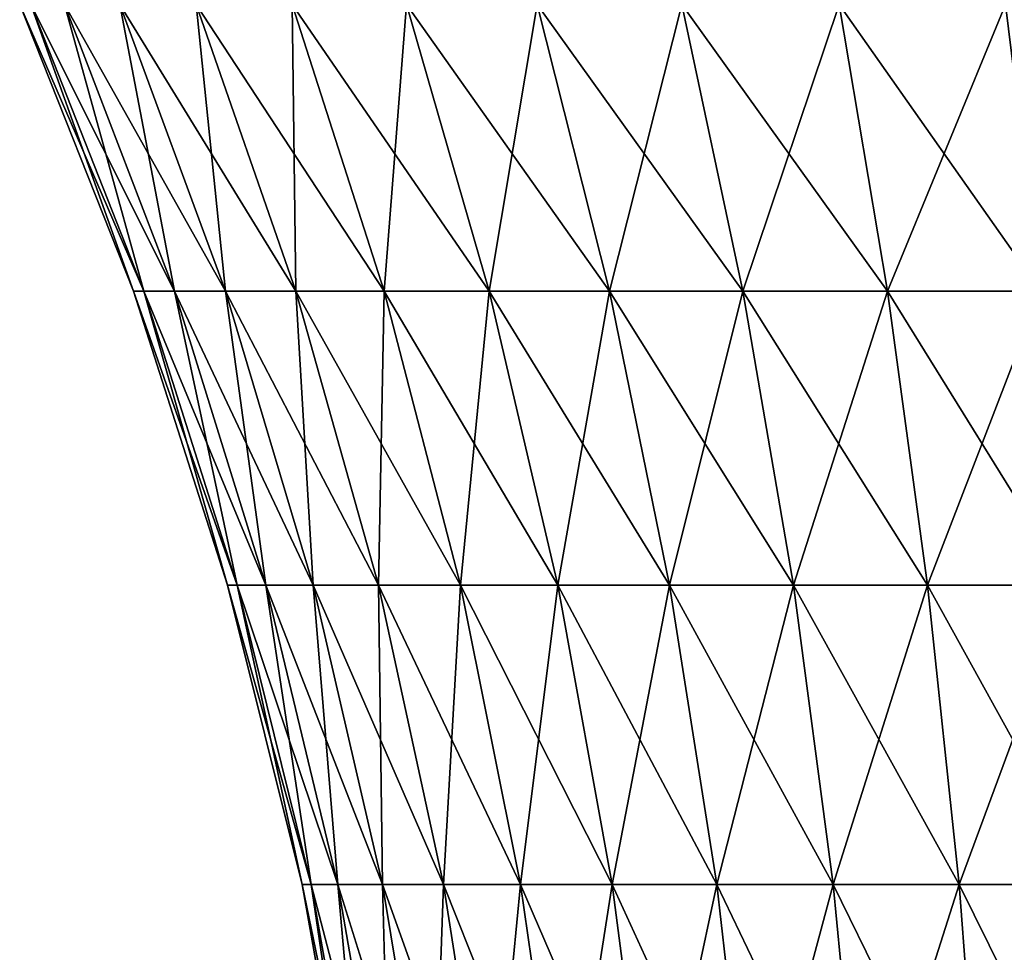
# Model space of a CAD drawing. Extents: x -136 to 136, y -198 to 0.
# Drawn here: x 90 to 97, y -31 to -25 of the extents above; entities that cross this region are included whole.
import ezdxf

# ---------------------------------------------------------------- set-up
doc = ezdxf.new("R2010")
doc.units = 0
doc.layers.add('L5', color=7, linetype='CONTINUOUS')

msp = doc.modelspace()

# ---------------------------------------------------------------- linework, layer by layer
at = {"layer": 'L5', "color": 7}
for points in [[(90.42339, -24.62737), (90.49891, -24.62737, -1.200267), (91.25575, -26.55308, -1.104655)], [(90.49891, -24.62737, 1.200267), (90.42339, -24.62737), (91.18626, -26.55308)], [(91.18626, -26.55308), (90.42339, -24.62737), (91.25575, -26.55308, -1.104655)], [(90.49891, -24.62737, -1.200267), (90.72426, -24.62737, -2.381605), (91.46316, -26.55308, -2.191889)], [(91.25575, -26.55308, -1.104655), (90.49891, -24.62737, -1.200267), (91.46316, -26.55308, -2.191889)], [(90.72426, -24.62737, 2.381605), (90.49891, -24.62737, 1.200267), (91.25575, -26.55308, 1.104655)], [(91.25575, -26.55308, 1.104655), (90.49891, -24.62737, 1.200267), (91.18626, -26.55308)], [(90.72426, -24.62737, -2.381605), (91.09589, -24.62737, -3.525384), (91.80519, -26.55308, -3.244556)], [(91.46316, -26.55308, -2.191889), (90.72426, -24.62737, -2.381605), (91.80519, -26.55308, -3.244556)], [(91.09589, -24.62737, 3.525384), (90.72426, -24.62737, 2.381605), (91.46316, -26.55308, 2.191889)], [(91.46316, -26.55308, 2.191889), (90.72426, -24.62737, 2.381605), (91.25575, -26.55308, 1.104655)], [(91.09589, -24.62737, -3.525384), (91.60796, -24.62737, -4.613565), (92.27645, -26.55308, -4.246054)], [(91.80519, -26.55308, -3.244556), (91.09589, -24.62737, -3.525384), (92.27645, -26.55308, -4.246054)], [(91.60796, -24.62737, 4.613565), (91.09589, -24.62737, 3.525384), (91.80519, -26.55308, 3.244556)], [(91.80519, -26.55308, 3.244556), (91.09589, -24.62737, 3.525384), (91.46316, -26.55308, 2.191889)], [(91.60796, -24.62737, -4.613565), (92.25236, -24.62737, -5.628988), (92.86953, -26.55308, -5.180589)], [(92.27645, -26.55308, -4.246054), (91.60796, -24.62737, -4.613565), (92.86953, -26.55308, -5.180589)], [(92.25236, -24.62737, 5.628988), (91.60796, -24.62737, 4.613565), (92.27645, -26.55308, 4.246054)], [(92.27645, -26.55308, 4.246054), (91.60796, -24.62737, 4.613565), (91.80519, -26.55308, 3.244556)], [(92.25236, -24.62737, -5.628988), (93.01896, -24.62737, -6.555638), (93.57506, -26.55308, -6.033423)], [(92.86953, -26.55308, -5.180589), (92.25236, -24.62737, -5.628988), (93.57506, -26.55308, -6.033423)], [(93.01896, -24.62737, 6.555638), (92.25236, -24.62737, 5.628988), (92.86953, -26.55308, 5.180589)], [(92.86953, -26.55308, 5.180589), (92.25236, -24.62737, 5.628988), (92.27645, -26.55308, 4.246054)], [(93.57506, -26.55308, 6.033423), (93.01896, -24.62737, 6.555638), (92.86953, -26.55308, 5.180589)], [(93.01896, -24.62737, -6.555638), (93.89564, -24.62737, -7.378902), (94.38191, -26.55308, -6.791106)], [(93.57506, -26.55308, -6.033423), (93.01896, -24.62737, -6.555638), (94.38191, -26.55308, -6.791106)], [(93.89564, -24.62737, 7.378902), (93.01896, -24.62737, 6.555638), (93.57506, -26.55308, 6.033423)], [(94.38191, -26.55308, 6.791106), (93.89564, -24.62737, 7.378902), (93.57506, -26.55308, 6.033423)], [(93.89564, -24.62737, -7.378902), (94.8686, -24.62737, -8.085797), (95.27736, -26.55308, -7.44169)], [(94.38191, -26.55308, -6.791106), (93.89564, -24.62737, -7.378902), (95.27736, -26.55308, -7.44169)], [(94.8686, -24.62737, 8.085797), (93.89564, -24.62737, 7.378902), (94.38191, -26.55308, 6.791106)], [(95.27736, -26.55308, 7.44169), (94.8686, -24.62737, 8.085797), (94.38191, -26.55308, 6.791106)], [(94.8686, -24.62737, -8.085797), (95.92248, -24.62737, -8.665173), (96.24729, -26.55308, -7.974914)], [(95.27736, -26.55308, -7.44169), (94.8686, -24.62737, -8.085797), (96.24729, -26.55308, -7.974914)], [(95.92248, -24.62737, 8.665173), (94.8686, -24.62737, 8.085797), (95.27736, -26.55308, 7.44169)], [(96.24729, -26.55308, 7.974914), (95.92248, -24.62737, 8.665173), (95.27736, -26.55308, 7.44169)], [(95.92248, -24.62737, -8.665173), (97.04067, -24.62737, -9.107894), (97.2764, -26.55308, -8.382369)], [(96.24729, -26.55308, -7.974914), (95.92248, -24.62737, -8.665173), (97.2764, -26.55308, -8.382369)], [(97.04067, -24.62737, 9.107894), (95.92248, -24.62737, 8.665173), (96.24729, -26.55308, 7.974914)], [(97.2764, -26.55308, 8.382369), (97.04067, -24.62737, 9.107894), (96.24729, -26.55308, 7.974914)], [(91.18626, -26.55308), (91.25575, -26.55308, -1.104655), (91.88333, -28.52543, -1.025374)], [(91.25575, -26.55308, 1.104655), (91.18626, -26.55308), (91.81882, -28.52543)], [(91.81882, -28.52543), (91.18626, -26.55308), (91.88333, -28.52543, -1.025374)], [(91.25575, -26.55308, -1.104655), (91.46316, -26.55308, -2.191889), (92.07585, -28.52543, -2.034577)], [(91.88333, -28.52543, -1.025374), (91.25575, -26.55308, -1.104655), (92.07585, -28.52543, -2.034577)], [(91.46316, -26.55308, 2.191889), (91.25575, -26.55308, 1.104655), (91.88333, -28.52543, 1.025374)], [(91.88333, -28.52543, 1.025374), (91.25575, -26.55308, 1.104655), (91.81882, -28.52543)], [(91.46316, -26.55308, -2.191889), (91.80519, -26.55308, -3.244556), (92.39333, -28.52543, -3.011694)], [(92.07585, -28.52543, -2.034577), (91.46316, -26.55308, -2.191889), (92.39333, -28.52543, -3.011694)], [(91.80519, -26.55308, 3.244556), (91.46316, -26.55308, 2.191889), (92.07585, -28.52543, 2.034577)], [(92.07585, -28.52543, 2.034577), (91.46316, -26.55308, 2.191889), (91.88333, -28.52543, 1.025374)], [(91.80519, -26.55308, -3.244556), (92.27645, -26.55308, -4.246054), (92.83078, -28.52543, -3.941314)], [(92.39333, -28.52543, -3.011694), (91.80519, -26.55308, -3.244556), (92.83078, -28.52543, -3.941314)], [(92.27645, -26.55308, 4.246054), (91.80519, -26.55308, 3.244556), (92.39333, -28.52543, 3.011694)], [(92.39333, -28.52543, 3.011694), (91.80519, -26.55308, 3.244556), (92.07585, -28.52543, 2.034577)], [(92.27645, -26.55308, -4.246054), (92.86953, -26.55308, -5.180589), (93.38129, -28.52543, -4.808777)], [(92.83078, -28.52543, -3.941314), (92.27645, -26.55308, -4.246054), (93.38129, -28.52543, -4.808777)], [(92.86953, -26.55308, 5.180589), (92.27645, -26.55308, 4.246054), (92.83078, -28.52543, 3.941314)], [(92.83078, -28.52543, 3.941314), (92.27645, -26.55308, 4.246054), (92.39333, -28.52543, 3.011694)], [(93.38129, -28.52543, 4.808777), (92.86953, -26.55308, 5.180589), (92.83078, -28.52543, 3.941314)], [(92.86953, -26.55308, -5.180589), (93.57506, -26.55308, -6.033423), (94.03618, -28.52543, -5.600404)], [(93.38129, -28.52543, -4.808777), (92.86953, -26.55308, -5.180589), (94.03618, -28.52543, -5.600404)], [(93.57506, -26.55308, 6.033423), (92.86953, -26.55308, 5.180589), (93.38129, -28.52543, 4.808777)], [(94.03618, -28.52543, 5.600404), (93.57506, -26.55308, 6.033423), (93.38129, -28.52543, 4.808777)], [(93.57506, -26.55308, -6.033423), (94.38191, -26.55308, -6.791106), (94.78512, -28.52543, -6.303709)], [(94.03618, -28.52543, -5.600404), (93.57506, -26.55308, -6.033423), (94.78512, -28.52543, -6.303709)], [(94.38191, -26.55308, 6.791106), (93.57506, -26.55308, 6.033423), (94.03618, -28.52543, 5.600404)], [(94.78512, -28.52543, 6.303709), (94.38191, -26.55308, 6.791106), (94.03618, -28.52543, 5.600404)], [(94.38191, -26.55308, -6.791106), (95.27736, -26.55308, -7.44169), (95.6163, -28.52543, -6.9076)], [(94.78512, -28.52543, -6.303709), (94.38191, -26.55308, -6.791106), (95.6163, -28.52543, -6.9076)], [(95.27736, -26.55308, 7.44169), (94.38191, -26.55308, 6.791106), (94.78512, -28.52543, 6.303709)], [(95.6163, -28.52543, 6.9076), (95.27736, -26.55308, 7.44169), (94.78512, -28.52543, 6.303709)], [(95.27736, -26.55308, -7.44169), (96.24729, -26.55308, -7.974914), (96.51662, -28.52543, -7.402554)], [(95.6163, -28.52543, -6.9076), (95.27736, -26.55308, -7.44169), (96.51662, -28.52543, -7.402554)], [(96.24729, -26.55308, 7.974914), (95.27736, -26.55308, 7.44169), (95.6163, -28.52543, 6.9076)], [(96.51662, -28.52543, 7.402554), (96.24729, -26.55308, 7.974914), (95.6163, -28.52543, 6.9076)], [(96.24729, -26.55308, -7.974914), (97.2764, -26.55308, -8.382369), (97.47188, -28.52543, -7.780766)], [(96.51662, -28.52543, -7.402554), (96.24729, -26.55308, -7.974914), (97.47188, -28.52543, -7.780766)], [(97.2764, -26.55308, 8.382369), (96.24729, -26.55308, 7.974914), (96.51662, -28.52543, 7.402554)], [(97.47188, -28.52543, 7.780766), (97.2764, -26.55308, 8.382369), (96.51662, -28.52543, 7.402554)], [(91.81882, -28.52543), (91.88333, -28.52543, -1.025374), (92.37883, -30.53562, -0.962778)], [(91.88333, -28.52543, 1.025374), (91.81882, -28.52543), (92.31826, -30.53562)], [(92.31826, -30.53562), (91.81882, -28.52543), (92.37883, -30.53562, -0.962778)], [(91.88333, -28.52543, -1.025374), (92.07585, -28.52543, -2.034577), (92.55959, -30.53562, -1.910371)], [(92.37883, -30.53562, -0.962778), (91.88333, -28.52543, -1.025374), (92.55959, -30.53562, -1.910371)], [(92.07585, -28.52543, 2.034577), (91.88333, -28.52543, 1.025374), (92.37883, -30.53562, 0.962778)], [(92.37883, -30.53562, 0.962778), (91.88333, -28.52543, 1.025374), (92.31826, -30.53562)], [(92.07585, -28.52543, -2.034577), (92.39333, -28.52543, -3.011694), (92.8577, -30.53562, -2.827838)], [(92.55959, -30.53562, -1.910371), (92.07585, -28.52543, -2.034577), (92.8577, -30.53562, -2.827838)], [(92.39333, -28.52543, 3.011694), (92.07585, -28.52543, 2.034577), (92.55959, -30.53562, 1.910371)], [(92.55959, -30.53562, 1.910371), (92.07585, -28.52543, 2.034577), (92.37883, -30.53562, 0.962778)], [(92.39333, -28.52543, -3.011694), (92.83078, -28.52543, -3.941314), (93.26844, -30.53562, -3.700707)], [(92.8577, -30.53562, -2.827838), (92.39333, -28.52543, -3.011694), (93.26844, -30.53562, -3.700707)], [(92.83078, -28.52543, 3.941314), (92.39333, -28.52543, 3.011694), (92.8577, -30.53562, 2.827838)], [(92.8577, -30.53562, 2.827838), (92.39333, -28.52543, 3.011694), (92.55959, -30.53562, 1.910371)], [(92.83078, -28.52543, -3.941314), (93.38129, -28.52543, -4.808777), (93.78534, -30.53562, -4.515214)], [(93.26844, -30.53562, -3.700707), (92.83078, -28.52543, -3.941314), (93.78534, -30.53562, -4.515214)], [(93.38129, -28.52543, 4.808777), (92.83078, -28.52543, 3.941314), (93.26844, -30.53562, 3.700707)], [(93.26844, -30.53562, 3.700707), (92.83078, -28.52543, 3.941314), (92.8577, -30.53562, 2.827838)], [(93.78534, -30.53562, 4.515214), (93.38129, -28.52543, 4.808777), (93.26844, -30.53562, 3.700707)], [(93.38129, -28.52543, -4.808777), (94.03618, -28.52543, -5.600404), (94.40025, -30.53562, -5.258514)], [(93.78534, -30.53562, -4.515214), (93.38129, -28.52543, -4.808777), (94.40025, -30.53562, -5.258514)], [(94.03618, -28.52543, 5.600404), (93.38129, -28.52543, 4.808777), (93.78534, -30.53562, 4.515214)], [(94.40025, -30.53562, 5.258514), (94.03618, -28.52543, 5.600404), (93.78534, -30.53562, 4.515214)], [(94.03618, -28.52543, -5.600404), (94.78512, -28.52543, -6.303709), (95.10347, -30.53562, -5.918884)], [(94.40025, -30.53562, -5.258514), (94.03618, -28.52543, -5.600404), (95.10347, -30.53562, -5.918884)], [(94.78512, -28.52543, 6.303709), (94.03618, -28.52543, 5.600404), (94.40025, -30.53562, 5.258514)], [(95.10347, -30.53562, 5.918884), (94.78512, -28.52543, 6.303709), (94.40025, -30.53562, 5.258514)], [(94.78512, -28.52543, -6.303709), (95.6163, -28.52543, -6.9076), (95.88391, -30.53562, -6.485909)], [(95.10347, -30.53562, -5.918884), (94.78512, -28.52543, -6.303709), (95.88391, -30.53562, -6.485909)], [(95.6163, -28.52543, 6.9076), (94.78512, -28.52543, 6.303709), (95.10347, -30.53562, 5.918884)], [(95.88391, -30.53562, 6.485909), (95.6163, -28.52543, 6.9076), (95.10347, -30.53562, 5.918884)], [(95.6163, -28.52543, -6.9076), (96.51662, -28.52543, -7.402554), (96.72927, -30.53562, -6.950648)], [(95.88391, -30.53562, -6.485909), (95.6163, -28.52543, -6.9076), (96.72927, -30.53562, -6.950648)], [(96.51662, -28.52543, 7.402554), (95.6163, -28.52543, 6.9076), (95.88391, -30.53562, 6.485909)], [(96.72927, -30.53562, 6.950648), (96.51662, -28.52543, 7.402554), (95.88391, -30.53562, 6.485909)], [(96.51662, -28.52543, -7.402554), (97.47188, -28.52543, -7.780766), (97.62621, -30.53562, -7.305771)], [(96.72927, -30.53562, -6.950648), (96.51662, -28.52543, -7.402554), (97.62621, -30.53562, -7.305771)], [(97.47188, -28.52543, 7.780766), (96.51662, -28.52543, 7.402554), (96.72927, -30.53562, 6.950648)], [(97.62621, -30.53562, 7.305771), (97.47188, -28.52543, 7.780766), (96.72927, -30.53562, 6.950648)], [(92.31826, -30.53562), (92.37883, -30.53562, -0.962778), (92.74004, -32.57468, -0.917146)], [(92.37883, -30.53562, 0.962778), (92.31826, -30.53562), (92.68235, -32.57468)], [(92.68235, -32.57468), (92.31826, -30.53562), (92.74004, -32.57468, -0.917146)], [(92.37883, -30.53562, -0.962778), (92.55959, -30.53562, -1.910371), (92.91224, -32.57468, -1.819827)], [(92.74004, -32.57468, -0.917146), (92.37883, -30.53562, -0.962778), (92.91224, -32.57468, -1.819827)], [(92.55959, -30.53562, 1.910371), (92.37883, -30.53562, 0.962778), (92.74004, -32.57468, 0.917146)], [(92.74004, -32.57468, 0.917146), (92.37883, -30.53562, 0.962778), (92.68235, -32.57468)], [(92.55959, -30.53562, -1.910371), (92.8577, -30.53562, -2.827838), (93.19621, -32.57468, -2.693809)], [(92.91224, -32.57468, -1.819827), (92.55959, -30.53562, -1.910371), (93.19621, -32.57468, -2.693809)], [(92.8577, -30.53562, 2.827838), (92.55959, -30.53562, 1.910371), (92.91224, -32.57468, 1.819827)], [(92.91224, -32.57468, 1.819827), (92.55959, -30.53562, 1.910371), (92.74004, -32.57468, 0.917146)], [(92.8577, -30.53562, -2.827838), (93.26844, -30.53562, -3.700707), (93.58749, -32.57468, -3.525308)], [(93.19621, -32.57468, -2.693809), (92.8577, -30.53562, -2.827838), (93.58749, -32.57468, -3.525308)], [(93.26844, -30.53562, 3.700707), (92.8577, -30.53562, 2.827838), (93.19621, -32.57468, 2.693809)], [(93.19621, -32.57468, 2.693809), (92.8577, -30.53562, 2.827838), (92.91224, -32.57468, 1.819827)], [(93.58749, -32.57468, 3.525308), (93.26844, -30.53562, 3.700707), (93.19621, -32.57468, 2.693809)], [(93.26844, -30.53562, -3.700707), (93.78534, -30.53562, -4.515214), (94.07989, -32.57468, -4.30121)], [(93.58749, -32.57468, -3.525308), (93.26844, -30.53562, -3.700707), (94.07989, -32.57468, -4.30121)], [(93.78534, -30.53562, 4.515214), (93.26844, -30.53562, 3.700707), (93.58749, -32.57468, 3.525308)], [(94.07989, -32.57468, 4.30121), (93.78534, -30.53562, 4.515214), (93.58749, -32.57468, 3.525308)], [(93.78534, -30.53562, -4.515214), (94.40025, -30.53562, -5.258514), (94.66566, -32.57468, -5.00928)], [(94.07989, -32.57468, -4.30121), (93.78534, -30.53562, -4.515214), (94.66566, -32.57468, -5.00928)], [(94.40025, -30.53562, 5.258514), (93.78534, -30.53562, 4.515214), (94.07989, -32.57468, 4.30121)], [(94.66566, -32.57468, 5.00928), (94.40025, -30.53562, 5.258514), (94.07989, -32.57468, 4.30121)], [(94.40025, -30.53562, -5.258514), (95.10347, -30.53562, -5.918884), (95.33555, -32.57468, -5.638351)], [(94.66566, -32.57468, -5.00928), (94.40025, -30.53562, -5.258514), (95.33555, -32.57468, -5.638351)], [(95.10347, -30.53562, 5.918884), (94.40025, -30.53562, 5.258514), (94.66566, -32.57468, 5.00928)], [(95.33555, -32.57468, 5.638351), (95.10347, -30.53562, 5.918884), (94.66566, -32.57468, 5.00928)], [(95.10347, -30.53562, -5.918884), (95.88391, -30.53562, -6.485909), (96.07901, -32.57468, -6.178501)], [(95.33555, -32.57468, -5.638351), (95.10347, -30.53562, -5.918884), (96.07901, -32.57468, -6.178501)], [(95.88391, -30.53562, 6.485909), (95.10347, -30.53562, 5.918884), (95.33555, -32.57468, 5.638351)], [(96.07901, -32.57468, 6.178501), (95.88391, -30.53562, 6.485909), (95.33555, -32.57468, 5.638351)], [(95.88391, -30.53562, -6.485909), (96.72927, -30.53562, -6.950648), (96.8843, -32.57468, -6.621213)], [(96.07901, -32.57468, -6.178501), (95.88391, -30.53562, -6.485909), (96.8843, -32.57468, -6.621213)], [(96.72927, -30.53562, 6.950648), (95.88391, -30.53562, 6.485909), (96.07901, -32.57468, 6.178501)], [(96.8843, -32.57468, 6.621213), (96.72927, -30.53562, 6.950648), (96.07901, -32.57468, 6.178501)], [(96.72927, -30.53562, -6.950648), (97.62621, -30.53562, -7.305771), (97.73872, -32.57468, -6.959504)], [(96.8843, -32.57468, -6.621213), (96.72927, -30.53562, -6.950648), (97.73872, -32.57468, -6.959504)], [(97.62621, -30.53562, 7.305771), (96.72927, -30.53562, 6.950648), (96.8843, -32.57468, 6.621213)], [(97.73872, -32.57468, 6.959504), (97.62621, -30.53562, 7.305771), (96.8843, -32.57468, 6.621213)]]:
    msp.add_3dface(points, dxfattribs=at)

doc.saveas('drawing.dxf')
